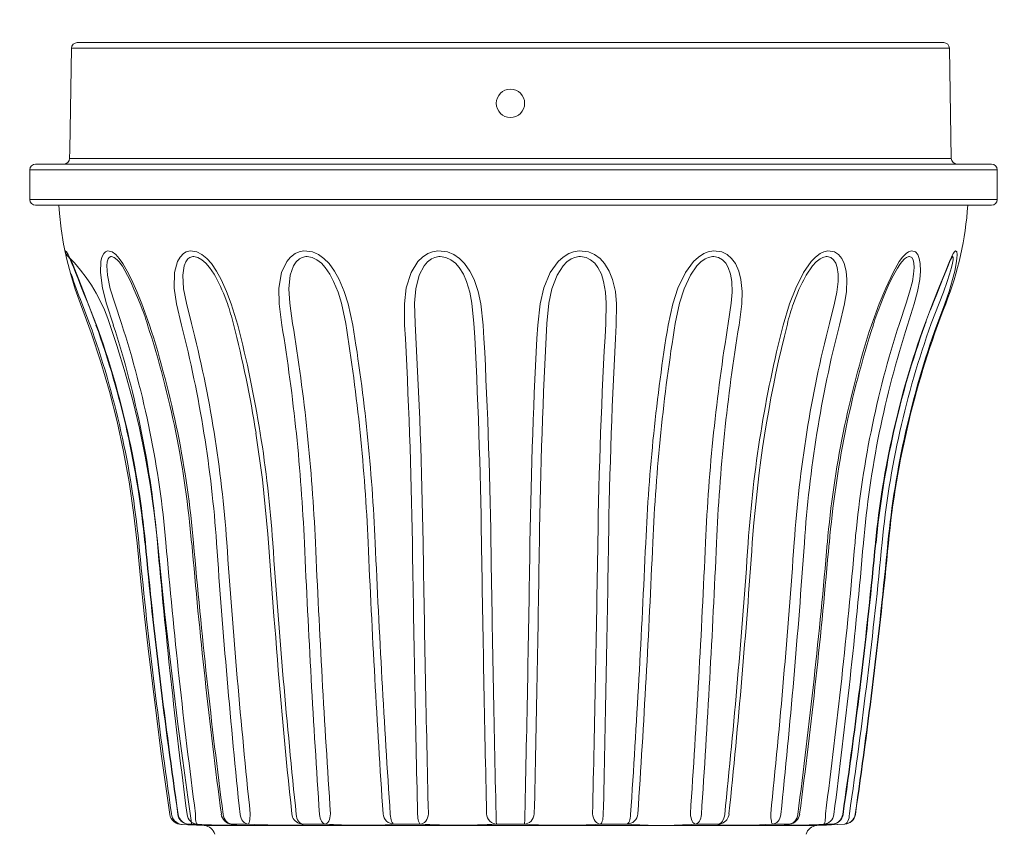
# Model space of a CAD drawing. Extents: x -36 to 74, y -10 to 61.
# Drawn here: x 51 to 61, y 0 to 9 of the extents above; entities that cross this region are included whole.
import ezdxf

# ---------------------------------------------------------------- set-up
doc = ezdxf.new("R2010")
doc.units = 0
doc.header["$LTSCALE"] = 0.25
doc.header["$MEASUREMENT"] = 0
doc.layers.get('0').update_dxf_attribs({"linetype": 'CONTINUOUS', "lineweight": 13})
doc.layers.get('DEFPOINTS').update_dxf_attribs({"linetype": 'CONTINUOUS'})
doc.layers.add('Text', color=7, linetype='CONTINUOUS', lineweight=15)
doc.styles.add('ROMAND', font='romand.shx', dxfattribs={"oblique": 15})
doc.dimstyles.new('ROMAND', dxfattribs={"dimscale": 5.25, "dimtxt": 0.145, "dimasz": 0.188, "dimexe": 0.0625, "dimexo": 0.0625, "dimgap": 0.0625, "dimtad": 0, "dimtih": 1, "dimtoh": 1, "dimdec": 3, "dimzin": 0, "dimdsep": 46, "dimlunit": 4, "dimtxsty": 'ROMAND', "dimcen": 0, "dimadec": 0, "dimazin": 0, "dimtfac": 1, "dimtdec": 3, "dimtofl": 0, "dimtmove": 0, "dimatfit": 3, "dimfxl": 0, "dimtolj": 1, "dimtzin": 0, "dimarcsym": 0})

# ---------------------------------------------------------------- blocks, each defined once
blk = doc.blocks.new('*D12')
at = {"layer": 'DEFPOINTS', "color": 0}
for p in [(52.769, 10.021), (54.287, 10.021)]:
    blk.add_point(p, dxfattribs=at)
at = {"layer": 'Text', "color": 0, "lineweight": -2}
blk.add_line((48.7, 10.021), (51.782, 10.021), dxfattribs=at)
at = {"layer": 'Text', "color": 0}
blk.add_solid([(51.782, 10.185), (51.782, 9.856), (52.769, 10.021)], dxfattribs=at)
at = {"layer": 'Text', "color": 0, "insert": (40.86, 10.021), "char_height": 0.76125, "attachment_point": 5, "style": 'ROMAND'}
blk.add_mtext('\\A1;MOUNTING DISK\\Pw/ #10-24x \\A1;{\\H0.7X;\\S3/4;}" S.S.\\PHEX WASHER HEAD\\PTHREAD-CUTTING SCREWS\\P(3 @ 120%%D)', dxfattribs=at)
blk = doc.blocks.new('*D24')
at = {"layer": 'DEFPOINTS', "color": 0}
for p in [(52.543, -1.485), (52.828, -1.485)]:
    blk.add_point(p, dxfattribs=at)
at = {"layer": 'Text', "color": 0, "lineweight": -2}
blk.add_line((50.569, -1.485), (51.556, -1.485), dxfattribs=at)
at = {"layer": 'Text', "color": 0}
blk.add_solid([(51.556, -1.32), (51.556, -1.649), (52.543, -1.485)], dxfattribs=at)
at = {"layer": 'Text', "color": 0, "insert": (45.205, -1.485), "char_height": 0.76125, "attachment_point": 5, "style": 'ROMAND'}
blk.add_mtext('\\A1;(4) \\A1;{\\H0.7x;\\S5/16;}"-18x {\\H0.7x;\\S3/4;}" \\PS.S. CONE POINT\\PSET SCREW', dxfattribs=at)
blk = doc.blocks.new('*D26')
at = {"layer": 'DEFPOINTS', "color": 0}
for p in [(59.219, -2.509), (59.505, -2.509)]:
    blk.add_point(p, dxfattribs=at)
at = {"layer": 'Text', "color": 0, "lineweight": -2}
blk.add_line((61.479, -2.509), (60.492, -2.509), dxfattribs=at)
at = {"layer": 'Text', "color": 0}
blk.add_solid([(60.492, -2.345), (60.492, -2.674), (59.505, -2.509)], dxfattribs=at)
at = {"layer": 'Text', "color": 0, "insert": (66.462, -2.509), "char_height": 0.76125, "attachment_point": 5, "style": 'ROMAND'}
blk.add_mtext('\\A1;(4) \\A1;{\\H0.7x;\\S5/16;}"-18x {\\H0.7x;\\S3/4;}" \\PS.S. CUP POINT\\PSET SCREW', dxfattribs=at)

msp = doc.modelspace()

# ---------------------------------------------------------------- linework, layer by layer
at = {"linetype": 'Continuous'}
for p, q in [((51.2334, 8.955), (51.214, 7.8474)), ((60.8142, 8.955), (51.2334, 8.955)), ((51.2959, 9.0164), (60.7517, 9.0164)), ((60.8352, 7.753), (60.8142, 8.955)), ((51.214, 7.8474), (51.2124, 7.753)), ((60.8352, 7.753), (60.8335, 7.8474)), ((51.2124, 7.753), (60.8352, 7.753)), ((50.8414, 7.6916), (61.2738, 7.6916)), ((61.3363, 7.6291), (50.7789, 7.6291)), ((50.7789, 7.3041), (50.7789, 7.6291)), ((61.3363, 7.3041), (61.3363, 7.6291)), ((50.7789, 7.3041), (61.3363, 7.3041)), ((61.2738, 7.2416), (50.8414, 7.2416)), ((51.101, 7.1528), (51.0948, 7.2416)), ((61.0238, 7.2416), (61.0152, 7.2416)), ((51.1204, 6.9843), (51.101, 7.1528)), ((51.1476, 6.817), (51.1204, 6.9843)), ((51.1825, 6.6511), (51.1476, 6.817)), ((51.1624, 6.7459), (51.1775, 6.7343)), ((51.1624, 6.7459), (51.177, 6.7075)), ((51.1645, 6.7336), (51.1625, 6.7416)), ((51.167, 6.7257), (51.1645, 6.7336)), ((51.1702, 6.7181), (51.167, 6.7257)), ((51.1739, 6.7107), (51.1702, 6.7181)), ((51.1734, 6.7022), (51.1704, 6.7046)), ((51.1765, 6.6998), (51.1734, 6.7022)), ((51.1781, 6.7036), (51.1739, 6.7107)), ((51.1794, 6.6974), (51.1765, 6.6998)), ((51.177, 6.7075), (51.1973, 6.6817)), ((51.1775, 6.7343), (51.1961, 6.7052)), ((51.1828, 6.6969), (51.1781, 6.7036)), ((51.1824, 6.6949), (51.1794, 6.6974)), ((51.1853, 6.6924), (51.1824, 6.6949)), ((51.188, 6.6905), (51.1828, 6.6969)), ((51.1881, 6.6898), (51.1853, 6.6924)), ((51.1937, 6.6846), (51.188, 6.6905)), ((51.1909, 6.6872), (51.1881, 6.6898)), ((51.1937, 6.6846), (51.1909, 6.6872)), ((51.2644, 6.6116), (51.1937, 6.6846)), ((51.1961, 6.7052), (51.2179, 6.6614)), ((51.2069, 6.6741), (51.1973, 6.6817)), ((51.2024, 6.6775), (51.2044, 6.6745)), ((51.2044, 6.6745), (51.211, 6.663)), ((51.211, 6.663), (51.222, 6.6412)), ((51.5545, 6.6257), (51.5657, 6.6744)), ((51.5657, 6.6744), (51.5845, 6.7142)), ((51.5845, 6.7142), (51.6027, 6.7339)), ((51.6027, 6.7339), (51.6276, 6.7451)), ((51.6276, 6.7451), (51.6775, 6.7343)), ((51.6441, 6.6716), (51.6323, 6.6549)), ((51.6618, 6.681), (51.6441, 6.6716)), ((51.6687, 6.6817), (51.6618, 6.681)), ((51.7001, 6.6719), (51.6687, 6.6817)), ((51.6775, 6.7343), (51.7159, 6.7052)), ((51.7315, 6.6474), (51.7001, 6.6719)), ((51.7159, 6.7052), (51.7549, 6.6614)), ((52.3906, 6.6257), (52.4176, 6.6744)), ((52.4176, 6.6744), (52.4543, 6.7142)), ((52.4543, 6.7142), (52.4863, 6.7339)), ((52.4863, 6.7339), (52.5273, 6.7451)), ((52.5265, 6.6716), (52.5039, 6.6549)), ((52.5563, 6.681), (52.5265, 6.6716)), ((52.5273, 6.7451), (52.603, 6.7343)), ((52.5673, 6.6817), (52.5563, 6.681)), ((52.6138, 6.6719), (52.5673, 6.6817)), ((52.603, 6.7343), (52.6573, 6.7052)), ((52.6565, 6.6474), (52.6138, 6.6719)), ((52.6573, 6.7052), (52.7097, 6.6614)), ((53.5823, 6.6257), (53.6225, 6.6744)), ((53.6225, 6.6744), (53.6735, 6.7142)), ((53.6735, 6.7142), (53.7163, 6.7339)), ((53.7163, 6.7339), (53.7692, 6.7451)), ((53.7512, 6.6716), (53.7201, 6.6549)), ((53.7903, 6.681), (53.7512, 6.6716)), ((53.7692, 6.7451), (53.8633, 6.7343)), ((53.8042, 6.6817), (53.7903, 6.681)), ((53.8612, 6.6719), (53.8042, 6.6817)), ((53.9112, 6.6474), (53.8612, 6.6719)), ((53.8633, 6.7343), (53.9283, 6.7052)), ((53.9283, 6.7052), (53.989, 6.6614)), ((55.0131, 6.6257), (55.0634, 6.6752)), ((55.0634, 6.6752), (55.1229, 6.7142)), ((55.1229, 6.7142), (55.1721, 6.7339)), ((55.1983, 6.6716), (55.1618, 6.6549)), ((55.1721, 6.7339), (55.2318, 6.7451)), ((55.2428, 6.681), (55.1983, 6.6716)), ((55.2318, 6.7451), (55.3351, 6.7343)), ((55.2584, 6.6817), (55.2428, 6.681)), ((55.3204, 6.6719), (55.2584, 6.6817)), ((55.3727, 6.6474), (55.3204, 6.6719)), ((55.3351, 6.7343), (55.4044, 6.7052)), ((55.4044, 6.7052), (55.4684, 6.6604)), ((56.5427, 6.6257), (56.5975, 6.6752)), ((56.5975, 6.6752), (56.6603, 6.7142)), ((56.6603, 6.7142), (56.7112, 6.7339)), ((56.7263, 6.6716), (56.6879, 6.6549)), ((56.7112, 6.7339), (56.7719, 6.7451)), ((56.7718, 6.681), (56.7263, 6.6716)), ((56.7874, 6.6817), (56.7718, 6.681)), ((56.7719, 6.7451), (56.8743, 6.7343)), ((56.8483, 6.6719), (56.7874, 6.6817)), ((56.8979, 6.6474), (56.8483, 6.6719)), ((56.8743, 6.7343), (56.9411, 6.7052)), ((56.9411, 6.7052), (57.0012, 6.6604)), ((58.0216, 6.6257), (58.0744, 6.6744)), ((58.0744, 6.6744), (58.1355, 6.7142)), ((58.1355, 6.7142), (58.1831, 6.7339)), ((58.1855, 6.6716), (58.1489, 6.6549)), ((58.1831, 6.7339), (58.2388, 6.7451)), ((58.2276, 6.681), (58.1855, 6.6716)), ((58.2418, 6.6817), (58.2276, 6.681)), ((58.2388, 6.7451), (58.3303, 6.7343)), ((58.2956, 6.6719), (58.2418, 6.6817)), ((58.3375, 6.6474), (58.2956, 6.6719)), ((58.3303, 6.7343), (58.388, 6.7052)), ((58.388, 6.7052), (58.4375, 6.6614)), ((59.3049, 6.6257), (59.3517, 6.6744)), ((59.3517, 6.6744), (59.404, 6.7142)), ((59.4331, 6.6716), (59.402, 6.6549)), ((59.404, 6.7142), (59.4436, 6.7339)), ((59.4677, 6.681), (59.4331, 6.6716)), ((59.4436, 6.7339), (59.4889, 6.7451)), ((59.479, 6.6817), (59.4677, 6.681)), ((59.5205, 6.6719), (59.479, 6.6817)), ((59.4889, 6.7451), (59.5605, 6.7343)), ((59.5507, 6.6474), (59.5205, 6.6719)), ((59.5605, 6.7343), (59.6035, 6.7052)), ((59.6035, 6.7052), (59.6386, 6.6614)), ((60.267, 6.6257), (60.3032, 6.6744)), ((60.3032, 6.6744), (60.3416, 6.7142)), ((60.3469, 6.6716), (60.3243, 6.6549)), ((60.3416, 6.7142), (60.3694, 6.7339)), ((60.3707, 6.681), (60.3469, 6.6716)), ((60.3694, 6.7339), (60.3997, 6.7451)), ((60.378, 6.6817), (60.3707, 6.681)), ((60.4031, 6.6719), (60.378, 6.6817)), ((60.3997, 6.7451), (60.4444, 6.7343)), ((60.4186, 6.6474), (60.4031, 6.6719)), ((60.4444, 6.7343), (60.4686, 6.7052)), ((60.4686, 6.7052), (60.4857, 6.6614)), ((60.8138, 6.6257), (60.8361, 6.6752)), ((60.8312, 6.6523), (60.8418, 6.6727)), ((60.8361, 6.6752), (60.8565, 6.7142)), ((60.8418, 6.6727), (60.8471, 6.6815)), ((60.8481, 6.681), (60.8424, 6.6759)), ((60.8471, 6.6815), (60.8471, 6.6816)), ((60.8508, 6.6817), (60.8481, 6.681)), ((60.857, 6.6719), (60.8508, 6.6817)), ((60.8563, 6.6474), (60.857, 6.6719)), ((60.8565, 6.7142), (60.8698, 6.7339)), ((60.8698, 6.7339), (60.8823, 6.7451)), ((60.8823, 6.7451), (60.8957, 6.7343)), ((60.8957, 6.7343), (60.8986, 6.7052)), ((60.8986, 6.7052), (60.896, 6.6604)), ((51.225, 6.487), (51.1825, 6.6511)), ((51.2179, 6.6614), (51.2426, 6.6049)), ((51.222, 6.6412), (51.2373, 6.6072)), ((51.2373, 6.6072), (51.2541, 6.5674)), ((51.2426, 6.6049), (51.276, 6.5224)), ((51.2541, 6.5674), (51.2776, 6.509)), ((51.3309, 6.5347), (51.2644, 6.6116)), ((51.5498, 6.5084), (51.5545, 6.6257)), ((51.6221, 6.6221), (51.618, 6.5797)), ((51.618, 6.5797), (51.6253, 6.4786)), ((51.6323, 6.6549), (51.6221, 6.6221)), ((51.7526, 6.6235), (51.7315, 6.6474)), ((51.7526, 6.6236), (51.7647, 6.6094)), ((51.7549, 6.6614), (51.794, 6.6049)), ((51.7647, 6.6094), (51.7888, 6.5754)), ((51.7888, 6.5754), (51.8166, 6.5297)), ((51.794, 6.6049), (51.8414, 6.5224)), ((52.359, 6.5084), (52.3906, 6.6257)), ((52.4627, 6.5797), (52.4477, 6.4786)), ((52.4798, 6.6221), (52.4627, 6.5797)), ((52.5039, 6.6549), (52.4798, 6.6221)), ((52.7012, 6.6078), (52.6565, 6.6474)), ((52.7404, 6.5619), (52.7012, 6.6078)), ((52.7097, 6.6614), (52.7596, 6.6049)), ((52.7906, 6.4879), (52.7404, 6.5619)), ((52.7596, 6.6049), (52.8162, 6.5224)), ((53.527, 6.5084), (53.5823, 6.6257)), ((53.656, 6.5797), (53.6201, 6.4786)), ((53.6845, 6.6221), (53.656, 6.5797)), ((53.7201, 6.6549), (53.6845, 6.6221)), ((53.9611, 6.6078), (53.9112, 6.6474)), ((54.003, 6.5619), (53.9611, 6.6078)), ((53.989, 6.6614), (54.0446, 6.6049)), ((54.0537, 6.4879), (54.003, 6.5619)), ((54.0446, 6.6049), (54.105, 6.5224)), ((54.9394, 6.5084), (55.0131, 6.6257)), ((55.0811, 6.5797), (55.0278, 6.4786)), ((55.1181, 6.6221), (55.0811, 6.5797)), ((55.1618, 6.6549), (55.1181, 6.6221)), ((55.4229, 6.6078), (55.3727, 6.6474)), ((55.4634, 6.5619), (55.4229, 6.6078)), ((55.5098, 6.4879), (55.4634, 6.5619)), ((55.4684, 6.6604), (55.5234, 6.6049)), ((55.5234, 6.6049), (55.5822, 6.5213)), ((56.4579, 6.5084), (56.5427, 6.6257)), ((56.5984, 6.5797), (56.5331, 6.4786)), ((56.6404, 6.6221), (56.5984, 6.5797)), ((56.6879, 6.6549), (56.6404, 6.6221)), ((56.9436, 6.6078), (56.8979, 6.6474)), ((56.9786, 6.5619), (56.9436, 6.6078)), ((57.0161, 6.4879), (56.9786, 6.5619)), ((57.0012, 6.6604), (57.0511, 6.6049)), ((57.0511, 6.6049), (57.102, 6.5213)), ((57.934, 6.5084), (58.0216, 6.6257)), ((58.0595, 6.5797), (57.9884, 6.4786)), ((58.1024, 6.6221), (58.0595, 6.5797)), ((58.1489, 6.6549), (58.1024, 6.6221)), ((58.3742, 6.6078), (58.3375, 6.6474)), ((58.4004, 6.5619), (58.3742, 6.6078)), ((58.4253, 6.4879), (58.4004, 6.5619)), ((58.4375, 6.6614), (58.4783, 6.6049)), ((58.4783, 6.6049), (58.5159, 6.5224)), ((59.223, 6.5084), (59.3049, 6.6257)), ((59.3214, 6.5797), (59.2515, 6.4786)), ((59.3609, 6.6221), (59.3214, 6.5797)), ((59.402, 6.6549), (59.3609, 6.6221)), ((59.5747, 6.6078), (59.5507, 6.6474)), ((59.5895, 6.5619), (59.5747, 6.6078)), ((59.5994, 6.4879), (59.5895, 6.5619)), ((59.6386, 6.6614), (59.6653, 6.6049)), ((59.6653, 6.6049), (59.6864, 6.5224)), ((60.1989, 6.5084), (60.267, 6.6257)), ((60.2171, 6.5048), (60.2459, 6.555)), ((60.2459, 6.555), (60.2721, 6.5949)), ((60.2721, 6.5949), (60.2923, 6.6207)), ((60.2927, 6.6221), (60.2895, 6.618)), ((60.2959, 6.6255), (60.2927, 6.6221)), ((60.3243, 6.6549), (60.2959, 6.6255)), ((60.4277, 6.6078), (60.4186, 6.6474)), ((60.4236, 6.4879), (60.4296, 6.5619)), ((60.4296, 6.5619), (60.4277, 6.6078)), ((60.4857, 6.6614), (60.4957, 6.6049)), ((60.4957, 6.6049), (60.4983, 6.5224)), ((60.7661, 6.5084), (60.8138, 6.6257)), ((60.7739, 6.5188), (60.7966, 6.5747)), ((60.7966, 6.5747), (60.8156, 6.6191)), ((60.8156, 6.6191), (60.8312, 6.6523)), ((60.817, 6.4879), (60.8385, 6.5619)), ((60.8385, 6.5619), (60.8495, 6.6078)), ((60.8495, 6.6078), (60.8563, 6.6474)), ((60.8885, 6.6049), (60.872, 6.5213)), ((60.896, 6.6604), (60.8885, 6.6049)), ((51.2749, 6.3251), (51.225, 6.487)), ((51.276, 6.5224), (51.3118, 6.4307)), ((51.2776, 6.509), (51.3048, 6.4397)), ((51.3929, 6.454), (51.3309, 6.5347)), ((51.4502, 6.3699), (51.3929, 6.454)), ((51.5721, 6.3373), (51.5498, 6.5084)), ((51.6253, 6.4786), (51.6569, 6.3302)), ((51.8166, 6.5297), (51.8455, 6.4763)), ((51.8414, 6.5224), (51.8868, 6.4307)), ((51.8455, 6.4763), (51.8793, 6.4069)), ((52.3546, 6.3373), (52.359, 6.5084)), ((52.4477, 6.4786), (52.4563, 6.3302)), ((52.8049, 6.462), (52.7906, 6.4879)), ((52.8162, 6.5224), (52.8668, 6.4307)), ((53.4963, 6.3373), (53.527, 6.5084)), ((53.6201, 6.4786), (53.605, 6.3302)), ((54.0943, 6.4106), (54.0537, 6.4879)), ((54.105, 6.5224), (54.1558, 6.4307)), ((54.8858, 6.3403), (54.9394, 6.5084)), ((55.0278, 6.4786), (54.9905, 6.3302)), ((55.5442, 6.4106), (55.5098, 6.4879)), ((55.5822, 6.5213), (55.6276, 6.4307)), ((56.3866, 6.3403), (56.4579, 6.5084)), ((56.5331, 6.4786), (56.4771, 6.3302)), ((57.041, 6.4106), (57.0161, 6.4879)), ((57.102, 6.5213), (57.1382, 6.4307)), ((57.851, 6.3373), (57.934, 6.5084)), ((57.9884, 6.4786), (57.9193, 6.3302)), ((58.4382, 6.4106), (58.4253, 6.4879)), ((58.5159, 6.5224), (58.5398, 6.4307)), ((59.1373, 6.3373), (59.223, 6.5084)), ((59.2443, 6.4644), (59.2406, 6.4572)), ((59.2515, 6.4786), (59.2443, 6.4644)), ((59.5991, 6.4106), (59.5994, 6.4879)), ((59.6864, 6.5224), (59.695, 6.4307)), ((60.1187, 6.3373), (60.1989, 6.5084)), ((60.1836, 6.4392), (60.2171, 6.5048)), ((60.41, 6.4106), (60.4236, 6.4879)), ((60.4983, 6.5224), (60.4909, 6.4307)), ((60.7004, 6.3403), (60.7661, 6.5084)), ((60.7145, 6.367), (60.7463, 6.4488)), ((60.7463, 6.4488), (60.7739, 6.5188)), ((60.7915, 6.4106), (60.817, 6.4879)), ((60.872, 6.5213), (60.8495, 6.4307)), ((51.3048, 6.4397), (51.3362, 6.3589)), ((51.3118, 6.4307), (51.3627, 6.3004)), ((51.3362, 6.3589), (51.373, 6.2664)), ((51.5028, 6.2826), (51.4502, 6.3699)), ((51.8793, 6.4069), (51.9153, 6.3266)), ((51.8868, 6.4307), (51.9447, 6.3004)), ((52.8668, 6.4307), (52.9259, 6.3004)), ((54.1421, 6.2922), (54.0943, 6.4106)), ((54.1558, 6.4307), (54.2103, 6.3004)), ((54.8662, 6.1658), (54.8858, 6.3403)), ((55.5804, 6.2922), (55.5442, 6.4106)), ((55.6276, 6.4307), (55.6727, 6.2994)), ((56.3465, 6.1658), (56.3866, 6.3403)), ((57.0621, 6.2922), (57.041, 6.4106)), ((57.1382, 6.4307), (57.1689, 6.2994)), ((58.4421, 6.2922), (58.4382, 6.4106)), ((58.5398, 6.4307), (58.553, 6.3004)), ((59.5855, 6.2922), (59.5991, 6.4106)), ((59.695, 6.4307), (59.6897, 6.3004)), ((60.107, 6.2677), (60.1475, 6.3613)), ((60.1475, 6.3613), (60.1836, 6.4392)), ((60.3802, 6.2922), (60.41, 6.4106)), ((60.4909, 6.4307), (60.4676, 6.3004)), ((60.6305, 6.1658), (60.7004, 6.3403)), ((60.6764, 6.2704), (60.7145, 6.367)), ((60.7484, 6.2922), (60.7915, 6.4106)), ((60.8495, 6.4307), (60.8101, 6.2994)), ((51.3323, 6.1658), (51.2749, 6.3251)), ((51.3627, 6.3004), (51.417, 6.1658)), ((51.373, 6.2664), (51.415, 6.164)), ((51.5503, 6.1924), (51.5028, 6.2826)), ((51.6164, 6.1658), (51.5721, 6.3373)), ((51.6569, 6.3302), (51.705, 6.1733)), ((51.9153, 6.3266), (51.9552, 6.233)), ((51.9447, 6.3004), (52.0002, 6.1658)), ((51.9552, 6.233), (51.9834, 6.1647)), ((52.3795, 6.1658), (52.3546, 6.3373)), ((52.4563, 6.3302), (52.4867, 6.1733)), ((52.9259, 6.3004), (52.9772, 6.1658)), ((53.4993, 6.1658), (53.4963, 6.3373)), ((53.605, 6.3302), (53.6145, 6.1733)), ((54.1784, 6.1733), (54.1421, 6.2922)), ((54.2103, 6.3004), (54.2525, 6.1658)), ((54.9905, 6.3302), (54.9783, 6.1733)), ((55.6033, 6.1733), (55.5804, 6.2922)), ((55.6727, 6.2994), (55.7011, 6.1658)), ((56.4771, 6.3302), (56.4443, 6.1733)), ((57.0693, 6.1733), (57.0621, 6.2922)), ((57.1689, 6.2994), (57.1813, 6.1658)), ((57.7951, 6.1658), (57.851, 6.3373)), ((57.9193, 6.3302), (57.8692, 6.1733)), ((58.433, 6.1733), (58.4421, 6.2922)), ((58.553, 6.3004), (58.5482, 6.1658)), ((59.0703, 6.1658), (59.1373, 6.3373)), ((59.5609, 6.1733), (59.5855, 6.2922)), ((59.6897, 6.3004), (59.6681, 6.1658)), ((60.0474, 6.1658), (60.1187, 6.3373)), ((60.0641, 6.1647), (60.107, 6.2677)), ((60.3425, 6.1733), (60.3802, 6.2922)), ((60.4676, 6.3004), (60.4311, 6.1658)), ((60.6328, 6.1638), (60.6764, 6.2704)), ((60.7014, 6.1733), (60.7484, 6.2922)), ((60.8101, 6.2994), (60.7628, 6.1658)), ((51.3323, 6.1658), (51.448, 5.8501)), ((51.3462, 6.1733), (51.4316, 5.9507)), ((51.417, 6.1658), (51.5063, 5.9343)), ((51.5926, 6.0997), (51.5503, 6.1924)), ((51.69, 5.9343), (51.6164, 6.1658)), ((51.705, 6.1733), (51.7795, 5.9507)), ((52.0002, 6.1658), (52.0844, 5.9343)), ((52.4339, 5.9343), (52.3795, 6.1658)), ((52.4867, 6.1733), (52.5428, 5.9507)), ((52.9772, 6.1658), (53.0481, 5.9343)), ((53.5291, 5.9343), (53.4993, 6.1658)), ((53.6145, 6.1733), (53.6468, 5.9507)), ((54.2259, 5.9507), (54.1784, 6.1733)), ((54.2525, 6.1658), (54.3031, 5.9343)), ((54.8685, 5.9343), (54.8662, 6.1658)), ((54.9783, 6.1733), (54.9836, 5.9507)), ((55.6255, 5.9507), (55.6033, 6.1733)), ((55.7011, 6.1658), (55.7265, 5.9343)), ((56.321, 5.9343), (56.3465, 6.1658)), ((56.4443, 6.1733), (56.4221, 5.9507)), ((57.064, 5.9507), (57.0693, 6.1733)), ((57.1813, 6.1658), (57.1791, 5.9343)), ((57.7444, 5.9343), (57.7951, 6.1658)), ((57.8692, 6.1733), (57.8217, 5.9507)), ((58.4007, 5.9507), (58.433, 6.1733)), ((58.5482, 6.1658), (58.5185, 5.9343)), ((58.9994, 5.9343), (59.0703, 6.1658)), ((59.5048, 5.9507), (59.5609, 6.1733)), ((59.6681, 6.1658), (59.6137, 5.9343)), ((59.9631, 5.9343), (60.0474, 6.1658)), ((60.2681, 5.9507), (60.3425, 6.1733)), ((60.4311, 6.1658), (60.3575, 5.9343)), ((60.5412, 5.9343), (60.6305, 6.1658)), ((60.616, 5.9507), (60.7014, 6.1733)), ((60.7628, 6.1658), (60.6771, 5.9343)), ((51.6296, 6.0046), (51.5926, 6.0997)), ((51.5026, 5.9346), (51.5035, 5.9342)), ((51.5035, 5.9342), (51.5063, 5.9343)), ((51.6296, 6.0046), (51.7298, 5.7095)), ((51.448, 5.8501), (51.553, 5.5306)), ((51.7298, 5.7095), (51.8208, 5.4115)), ((51.553, 5.5306), (51.647, 5.2077)), ((51.8208, 5.4115), (51.9026, 5.1107)), ((51.647, 5.2077), (51.73, 4.8816)), ((51.9026, 5.1107), (51.9751, 4.8075)), ((51.73, 4.8816), (51.8018, 4.5529)), ((51.9751, 4.8075), (52.0383, 4.5022)), ((53.3194, 4.2471), (53.2456, 4.7539)), ((51.8018, 4.5529), (51.8624, 4.2219)), ((52.0383, 4.5022), (52.0919, 4.195)), ((51.8624, 4.2219), (51.9117, 3.8889)), ((52.0919, 4.195), (52.1361, 3.8862)), ((53.3754, 3.6531), (53.3194, 4.2471)), ((51.9117, 3.8889), (51.9496, 3.5544)), ((52.1361, 3.8862), (52.1708, 3.5762)), ((58.6816, 3.7741), (58.6634, 3.559)), ((51.9877, 3.1706), (51.9496, 3.5544)), ((52.2106, 3.176), (52.1708, 3.5762)), ((53.3837, 3.558), (53.3754, 3.6531)), ((53.3837, 3.558), (53.4423, 2.7568)), ((52.0281, 2.787), (51.9877, 3.1706)), ((52.2529, 2.7761), (52.2106, 3.176)), ((52.0709, 2.4037), (52.0281, 2.787)), ((52.2978, 2.3765), (52.2529, 2.7761)), ((53.4423, 2.7568), (53.4618, 2.5229)), ((52.1161, 2.0207), (52.0709, 2.4037)), ((52.3453, 1.9772), (52.2978, 2.3765)), ((52.1635, 1.6379), (52.1161, 2.0207)), ((52.3953, 1.5782), (52.3453, 1.9772)), ((52.2134, 1.2555), (52.1635, 1.6379)), ((52.4478, 1.1796), (52.3953, 1.5782)), ((52.2655, 0.8734), (52.2134, 1.2555)), ((52.5029, 0.7813), (52.4478, 1.1796)), ((52.306, 0.593), (52.2655, 0.8734)), ((52.547, 0.4773), (52.5029, 0.7813)), ((52.3932, 0.5932), (52.3932, 0.5931)), ((52.3932, 0.5931), (52.3945, 0.5929)), ((52.3945, 0.5929), (52.3978, 0.593)), ((52.4025, 0.5722), (52.3978, 0.593)), ((52.4106, 0.5524), (52.4025, 0.5722)), ((52.4218, 0.5344), (52.4106, 0.5524)), ((52.4994, 0.5722), (52.4948, 0.593)), ((52.5073, 0.5524), (52.4994, 0.5722)), ((52.5182, 0.5344), (52.5073, 0.5524)), ((52.5858, 0.5775), (52.586, 0.5998)), ((52.5865, 0.5563), (52.5858, 0.5775)), ((52.5879, 0.537), (52.5865, 0.5563)), ((52.8924, 0.5722), (52.8883, 0.593)), ((52.8994, 0.5524), (52.8924, 0.5722)), ((52.9091, 0.5344), (52.8994, 0.5524)), ((53.0767, 0.5722), (53.0729, 0.593)), ((53.0833, 0.5524), (53.0767, 0.5722)), ((53.0924, 0.5344), (53.0833, 0.5524)), ((53.1784, 0.537), (53.1806, 0.5563)), ((53.1806, 0.5563), (53.1825, 0.5775)), ((53.1825, 0.5775), (53.184, 0.5998)), ((53.6389, 0.5998), (53.6383, 0.5982)), ((53.6383, 0.5982), (53.6383, 0.5981)), ((53.6888, 0.5722), (53.6858, 0.593)), ((53.694, 0.5524), (53.6888, 0.5722)), ((53.7013, 0.5344), (53.694, 0.5524)), ((53.9425, 0.5722), (53.9398, 0.593)), ((53.9471, 0.5524), (53.9425, 0.5722)), ((53.9536, 0.5344), (53.9471, 0.5524)), ((54.0474, 0.537), (54.0531, 0.5563)), ((54.0531, 0.5563), (54.0573, 0.5775)), ((54.0573, 0.5775), (54.0599, 0.5998)), ((54.6374, 0.5775), (54.6332, 0.5998)), ((54.6455, 0.5563), (54.6374, 0.5775)), ((54.6572, 0.537), (54.6455, 0.5563)), ((54.7138, 0.5722), (54.7121, 0.593)), ((54.7167, 0.5524), (54.7138, 0.5722)), ((54.7208, 0.5344), (54.7167, 0.5524)), ((55.012, 0.5722), (55.0107, 0.593)), ((55.0142, 0.5524), (55.012, 0.5722)), ((55.0174, 0.5344), (55.0142, 0.5524)), ((55.1098, 0.537), (55.1185, 0.5563)), ((55.1185, 0.5563), (55.1246, 0.5775)), ((55.1246, 0.5775), (55.1281, 0.5998)), ((55.7676, 0.5775), (55.7636, 0.5998)), ((55.7751, 0.5563), (55.7676, 0.5775)), ((55.7858, 0.537), (55.7751, 0.5563)), ((55.867, 0.5722), (55.8668, 0.593)), ((55.8674, 0.5524), (55.867, 0.5722)), ((55.8679, 0.5344), (55.8674, 0.5524)), ((56.1797, 0.5344), (56.1802, 0.5524)), ((56.1802, 0.5524), (56.1805, 0.5722)), ((56.1805, 0.5722), (56.1807, 0.593)), ((56.2618, 0.537), (56.2724, 0.5563)), ((56.2724, 0.5563), (56.2799, 0.5775)), ((56.2799, 0.5775), (56.284, 0.5998)), ((56.9229, 0.5775), (56.9194, 0.5998)), ((56.9291, 0.5563), (56.9229, 0.5775)), ((56.9377, 0.537), (56.9291, 0.5563)), ((57.0302, 0.5344), (57.0333, 0.5524)), ((57.0333, 0.5524), (57.0356, 0.5722)), ((57.0356, 0.5722), (57.0369, 0.593)), ((57.3268, 0.5344), (57.3308, 0.5524)), ((57.3308, 0.5524), (57.3338, 0.5722)), ((57.3338, 0.5722), (57.3355, 0.593)), ((57.3904, 0.537), (57.4021, 0.5563)), ((57.4021, 0.5563), (57.4102, 0.5775)), ((57.4102, 0.5775), (57.4144, 0.5998)), ((57.9902, 0.5775), (57.9876, 0.5998)), ((57.9945, 0.5563), (57.9902, 0.5775)), ((58.0002, 0.537), (57.9945, 0.5563)), ((58.094, 0.5344), (58.1004, 0.5524)), ((58.1004, 0.5524), (58.1051, 0.5722)), ((58.1051, 0.5722), (58.1078, 0.593)), ((58.3463, 0.5344), (58.3535, 0.5524)), ((58.3535, 0.5524), (58.3587, 0.5722)), ((58.3587, 0.5722), (58.3618, 0.593)), ((58.865, 0.5775), (58.8636, 0.5998)), ((58.8669, 0.5563), (58.865, 0.5775)), ((58.8692, 0.537), (58.8669, 0.5563)), ((58.9552, 0.5344), (58.9643, 0.5524)), ((58.9643, 0.5524), (58.9709, 0.5722)), ((58.9709, 0.5722), (58.9747, 0.593)), ((59.1385, 0.5344), (59.1482, 0.5524)), ((59.1482, 0.5524), (59.1552, 0.5722)), ((59.1552, 0.5722), (59.1592, 0.593)), ((59.4597, 0.537), (59.4611, 0.5563)), ((59.4611, 0.5563), (59.4617, 0.5775)), ((59.4617, 0.5775), (59.4616, 0.5998)), ((59.5294, 0.5344), (59.5403, 0.5524)), ((59.5403, 0.5524), (59.5482, 0.5722)), ((59.5482, 0.5722), (59.5528, 0.593)), ((59.6258, 0.5344), (59.637, 0.5524)), ((59.637, 0.5524), (59.6451, 0.5722)), ((59.6451, 0.5722), (59.6498, 0.593)), ((59.7138, 0.537), (59.7188, 0.5563)), ((59.7188, 0.5563), (59.7219, 0.5775)), ((59.7219, 0.5775), (59.723, 0.5998)), ((59.7605, 0.5344), (59.7721, 0.5524)), ((59.7721, 0.5524), (59.7805, 0.5722)), ((59.7805, 0.5722), (59.7854, 0.593)), ((52.4358, 0.5187), (52.4218, 0.5344)), ((52.4347, 0.4834), (52.6815, 0.4703)), ((52.5036, 0.48), (52.4355, 0.4834)), ((52.4522, 0.5057), (52.4358, 0.5187)), ((52.4705, 0.4957), (52.4522, 0.5057)), ((52.4902, 0.4892), (52.4705, 0.4957)), ((52.5106, 0.4863), (52.4902, 0.4892)), ((52.5594, 0.4774), (52.5036, 0.48)), ((52.6046, 0.4863), (52.5106, 0.4863)), ((52.5106, 0.4863), (52.5657, 0.4825)), ((52.5318, 0.5187), (52.5182, 0.5344)), ((52.5478, 0.5057), (52.5318, 0.5187)), ((52.5656, 0.4957), (52.5478, 0.5057)), ((52.6042, 0.4755), (52.5594, 0.4774)), ((52.5847, 0.4892), (52.5656, 0.4957)), ((52.5657, 0.4825), (52.6095, 0.4792)), ((52.6046, 0.4863), (52.5847, 0.4892)), ((52.5901, 0.52), (52.5879, 0.537)), ((52.593, 0.5061), (52.5901, 0.52)), ((52.5964, 0.4956), (52.593, 0.5061)), ((52.6003, 0.4889), (52.5964, 0.4956)), ((52.6046, 0.4863), (52.6003, 0.4889)), ((52.6345, 0.4745), (52.6042, 0.4755)), ((52.6095, 0.4792), (52.6383, 0.4768)), ((52.6513, 0.4743), (52.6345, 0.4745)), ((52.6383, 0.4768), (52.6526, 0.4751)), ((52.6526, 0.4751), (52.6513, 0.4743)), ((52.6815, 0.4703), (59.3661, 0.4703)), ((52.9212, 0.5187), (52.9091, 0.5344)), ((52.9354, 0.5057), (52.9212, 0.5187)), ((52.9512, 0.4957), (52.9354, 0.5057)), ((52.9682, 0.4892), (52.9512, 0.4957)), ((52.9859, 0.4863), (52.9682, 0.4892)), ((52.9775, 0.4868), (52.9817, 0.4864)), ((52.9859, 0.4863), (52.9781, 0.4868)), ((52.9817, 0.4864), (53.0012, 0.484)), ((53.1647, 0.4863), (52.9859, 0.4863)), ((52.9859, 0.4863), (53.0165, 0.4825)), ((53.0012, 0.484), (53.008, 0.483)), ((53.008, 0.483), (53.0077, 0.4831)), ((53.0165, 0.4825), (53.0331, 0.4792)), ((53.0342, 0.4768), (53.0201, 0.4751)), ((53.0331, 0.4792), (53.0342, 0.4768)), ((53.1038, 0.5187), (53.0924, 0.5344)), ((53.1171, 0.5057), (53.1038, 0.5187)), ((53.132, 0.4957), (53.1171, 0.5057)), ((53.148, 0.4892), (53.132, 0.4957)), ((53.1647, 0.4863), (53.148, 0.4892)), ((53.1647, 0.4863), (53.1674, 0.4889)), ((53.1674, 0.4889), (53.1703, 0.4956)), ((53.1703, 0.4956), (53.1731, 0.5061)), ((53.1731, 0.5061), (53.1759, 0.52)), ((53.1759, 0.52), (53.1784, 0.537)), ((53.7103, 0.5187), (53.7013, 0.5344)), ((53.7209, 0.5057), (53.7103, 0.5187)), ((53.7362, 0.4889), (53.7184, 0.4942)), ((53.7327, 0.4957), (53.7209, 0.5057)), ((53.7495, 0.4792), (53.7257, 0.4771)), ((53.7454, 0.4892), (53.7327, 0.4957)), ((53.7585, 0.4863), (53.7362, 0.4889)), ((53.7585, 0.4863), (53.7454, 0.4892)), ((53.7616, 0.4825), (53.7495, 0.4792)), ((53.7585, 0.4863), (53.7616, 0.4825)), ((54.0046, 0.4863), (53.7585, 0.4863)), ((53.9616, 0.5187), (53.9536, 0.5344)), ((53.971, 0.5057), (53.9616, 0.5187)), ((53.9816, 0.4957), (53.971, 0.5057)), ((53.9929, 0.4892), (53.9816, 0.4957)), ((54.0046, 0.4863), (53.9929, 0.4892)), ((54.0046, 0.4863), (54.0141, 0.4889)), ((54.0141, 0.4889), (54.0235, 0.4956)), ((54.0235, 0.4956), (54.0323, 0.5061)), ((54.0323, 0.5061), (54.0404, 0.52)), ((54.0404, 0.52), (54.0474, 0.537)), ((54.6721, 0.52), (54.6572, 0.537)), ((54.6897, 0.5061), (54.6721, 0.52)), ((54.7095, 0.4956), (54.6897, 0.5061)), ((54.7278, 0.4825), (54.7016, 0.4803)), ((54.7308, 0.4889), (54.7095, 0.4956)), ((54.7259, 0.5187), (54.7208, 0.5344)), ((54.7318, 0.5057), (54.7259, 0.5187)), ((54.7529, 0.4863), (54.7278, 0.4825)), ((54.7529, 0.4863), (54.7308, 0.4889)), ((54.7384, 0.4957), (54.7318, 0.5057)), ((54.7455, 0.4892), (54.7384, 0.4957)), ((54.7529, 0.4863), (54.7455, 0.4892)), ((55.0422, 0.4863), (54.7529, 0.4863)), ((55.0213, 0.5187), (55.0174, 0.5344)), ((55.0259, 0.5057), (55.0213, 0.5187)), ((55.031, 0.4957), (55.0259, 0.5057)), ((55.0365, 0.4892), (55.031, 0.4957)), ((55.0422, 0.4863), (55.0365, 0.4892)), ((55.0422, 0.4863), (55.0576, 0.4889)), ((55.0576, 0.4889), (55.0725, 0.4956)), ((55.0725, 0.4956), (55.0865, 0.5061)), ((55.0865, 0.5061), (55.0991, 0.52)), ((55.0991, 0.52), (55.1098, 0.537)), ((55.7993, 0.52), (55.7858, 0.537)), ((55.8152, 0.5061), (55.7993, 0.52)), ((55.833, 0.4956), (55.8152, 0.5061)), ((55.852, 0.4889), (55.833, 0.4956)), ((55.8717, 0.4863), (55.852, 0.4889)), ((55.8685, 0.5187), (55.8679, 0.5344)), ((55.8692, 0.5057), (55.8685, 0.5187)), ((55.87, 0.4957), (55.8692, 0.5057)), ((55.8708, 0.4892), (55.87, 0.4957)), ((55.8717, 0.4863), (55.8708, 0.4892)), ((56.1759, 0.4863), (55.8717, 0.4863)), ((56.1759, 0.4863), (56.1767, 0.4892)), ((56.1759, 0.4863), (56.1956, 0.4889)), ((56.1767, 0.4892), (56.1776, 0.4957)), ((56.1776, 0.4957), (56.1784, 0.5057)), ((56.1784, 0.5057), (56.1791, 0.5187)), ((56.1791, 0.5187), (56.1797, 0.5344)), ((56.1956, 0.4889), (56.2146, 0.4956)), ((56.2146, 0.4956), (56.2324, 0.5061)), ((56.2324, 0.5061), (56.2483, 0.52)), ((56.2483, 0.52), (56.2618, 0.537)), ((56.9485, 0.52), (56.9377, 0.537)), ((56.9611, 0.5061), (56.9485, 0.52)), ((56.9751, 0.4956), (56.9611, 0.5061)), ((56.99, 0.4889), (56.9751, 0.4956)), ((57.0054, 0.4863), (56.99, 0.4889)), ((57.0054, 0.4863), (57.0111, 0.4892)), ((57.2946, 0.4863), (57.0054, 0.4863)), ((57.0111, 0.4892), (57.0166, 0.4957)), ((57.0166, 0.4957), (57.0217, 0.5057)), ((57.0217, 0.5057), (57.0263, 0.5187)), ((57.0263, 0.5187), (57.0302, 0.5344)), ((57.2946, 0.4863), (57.302, 0.4892)), ((57.2946, 0.4863), (57.3167, 0.4889)), ((57.302, 0.4892), (57.3092, 0.4957)), ((57.3092, 0.4957), (57.3158, 0.5057)), ((57.3158, 0.5057), (57.3217, 0.5187)), ((57.3167, 0.4889), (57.338, 0.4956)), ((57.3217, 0.5187), (57.3268, 0.5344)), ((57.338, 0.4956), (57.3578, 0.5061)), ((57.3578, 0.5061), (57.3755, 0.52)), ((57.3755, 0.52), (57.3904, 0.537)), ((58.0072, 0.52), (58.0002, 0.537)), ((58.0152, 0.5061), (58.0072, 0.52)), ((58.0241, 0.4956), (58.0152, 0.5061)), ((58.0334, 0.4889), (58.0241, 0.4956)), ((58.043, 0.4863), (58.0334, 0.4889)), ((58.043, 0.4863), (58.0547, 0.4892)), ((58.289, 0.4863), (58.043, 0.4863)), ((58.0547, 0.4892), (58.066, 0.4957)), ((58.066, 0.4957), (58.0765, 0.5057)), ((58.0765, 0.5057), (58.0859, 0.5187)), ((58.0859, 0.5187), (58.094, 0.5344)), ((58.2853, 0.4834), (58.289, 0.4863)), ((58.2932, 0.4801), (58.2853, 0.4834)), ((58.289, 0.4863), (58.3022, 0.4892)), ((58.289, 0.4863), (58.3114, 0.4889)), ((58.3155, 0.4774), (58.2932, 0.4801)), ((58.3022, 0.4892), (58.3149, 0.4957)), ((58.3114, 0.4889), (58.3292, 0.4942)), ((58.3149, 0.4957), (58.3267, 0.5057)), ((58.3267, 0.5057), (58.3373, 0.5187)), ((58.3373, 0.5187), (58.3463, 0.5344)), ((58.8717, 0.52), (58.8692, 0.537)), ((58.8744, 0.5061), (58.8717, 0.52)), ((58.8773, 0.4956), (58.8744, 0.5061)), ((58.8801, 0.4889), (58.8773, 0.4956)), ((58.8829, 0.4863), (58.8801, 0.4889)), ((58.8829, 0.4863), (58.8995, 0.4892)), ((59.0617, 0.4863), (58.8829, 0.4863)), ((58.8995, 0.4892), (58.9155, 0.4957)), ((58.9155, 0.4957), (58.9304, 0.5057)), ((58.9304, 0.5057), (58.9438, 0.5187)), ((58.9438, 0.5187), (58.9552, 0.5344)), ((59.0121, 0.4774), (59.0173, 0.48)), ((59.0218, 0.4755), (59.0121, 0.4774)), ((59.0173, 0.48), (59.0375, 0.4834)), ((59.0375, 0.4834), (59.0617, 0.4863)), ((59.0396, 0.483), (59.0448, 0.4838)), ((59.0399, 0.4831), (59.0396, 0.483)), ((59.0448, 0.4838), (59.0601, 0.4858)), ((59.0601, 0.4858), (59.0705, 0.4868)), ((59.0617, 0.4863), (59.0794, 0.4892)), ((59.0617, 0.4863), (59.0695, 0.4868)), ((59.0794, 0.4892), (59.0964, 0.4957)), ((59.0964, 0.4957), (59.1122, 0.5057)), ((59.1122, 0.5057), (59.1264, 0.5187)), ((59.1264, 0.5187), (59.1385, 0.5344)), ((59.3661, 0.4703), (59.6715, 0.4863)), ((59.3661, 0.4703), (59.6715, 0.4863)), ((59.3942, 0.4745), (59.3977, 0.4755)), ((59.406, 0.4743), (59.3942, 0.4745)), ((59.3977, 0.4755), (59.4162, 0.4774)), ((59.4321, 0.4751), (59.406, 0.4743)), ((59.4084, 0.4765), (59.4134, 0.477)), ((59.4086, 0.4765), (59.4084, 0.4765)), ((59.4134, 0.477), (59.4284, 0.4784)), ((59.4162, 0.4774), (59.4482, 0.48)), ((59.4284, 0.4784), (59.4563, 0.4806)), ((59.4739, 0.4768), (59.4321, 0.4751)), ((59.443, 0.4863), (59.4629, 0.4892)), ((59.443, 0.4863), (59.4472, 0.4889)), ((59.5369, 0.4863), (59.443, 0.4863)), ((59.4472, 0.4889), (59.4511, 0.4956)), ((59.4482, 0.48), (59.4946, 0.4834)), ((59.4511, 0.4956), (59.4546, 0.5061)), ((59.4546, 0.5061), (59.4575, 0.52)), ((59.4563, 0.4806), (59.4966, 0.4835)), ((59.4575, 0.52), (59.4597, 0.537)), ((59.4629, 0.4892), (59.482, 0.4957)), ((59.5274, 0.4792), (59.4739, 0.4768)), ((59.482, 0.4957), (59.4998, 0.5057)), ((59.4946, 0.4834), (59.5369, 0.4863)), ((59.4966, 0.4835), (59.5395, 0.4864)), ((59.4998, 0.5057), (59.5158, 0.5187)), ((59.5158, 0.5187), (59.5294, 0.5344)), ((59.5941, 0.4825), (59.5274, 0.4792)), ((59.5369, 0.4863), (59.5574, 0.4892)), ((59.5574, 0.4892), (59.5771, 0.4957)), ((59.5771, 0.4957), (59.5954, 0.5057)), ((59.6683, 0.4863), (59.5941, 0.4825)), ((59.5954, 0.5057), (59.6117, 0.5187)), ((59.6117, 0.5187), (59.6258, 0.5344)), ((59.6683, 0.4863), (59.6895, 0.4892)), ((59.6683, 0.4863), (59.6792, 0.4889)), ((59.6715, 0.4863), (59.6683, 0.4863)), ((59.6792, 0.4889), (59.6895, 0.4956)), ((59.6895, 0.4956), (59.6989, 0.5061)), ((59.6895, 0.4892), (59.7099, 0.4957)), ((59.6989, 0.5061), (59.7071, 0.52)), ((59.7071, 0.52), (59.7138, 0.537)), ((59.7099, 0.4957), (59.7289, 0.5057)), ((59.7289, 0.5057), (59.7459, 0.5187)), ((59.7459, 0.5187), (59.7605, 0.5344))]:
    msp.add_line(p, q, dxfattribs=at)
msp.add_circle((56.0238, 8.354), 0.1549, dxfattribs=at)
for centre, radius, start, end in [((51.2959, 8.9539), 0.0625, 90, 179), ((60.7517, 8.9539), 0.0625, 1, 90), ((51.1499, 7.7541), 0.0625, 270, 359), ((60.8977, 7.7541), 0.0625, 181, 270), ((50.8414, 7.6291), 0.0625, 90, 180), ((61.2738, 7.6291), 0.0625, 0, 90), ((50.8414, 7.3041), 0.0625, 180, 270), ((57.3832, 7.4916), 3.6406, 338.6431, 356.0624), ((61.2738, 7.3041), 0.0625, 270, 0), ((55.1034, 7.7321), 4.0677, 197.75557, 202.53207), ((50.9149, 5.4469), 2.1456, 19.68382, 28.23924), ((60.7691, 5.6099), 1.7483, 150.73325, 161.32755), ((47.621, 4.5845), 4.109, 19.18003, 22.60117), ((49.419, 5.1234), 2.7676, 17.1234, 22.09877), ((49.6881, 5.092), 3.4208, 14.44379, 18.36278), ((60.7867, 5.538), 1.7882, 159.32294, 166.81518), ((62.2488, 5.2438), 2.37, 157.1415, 162.95594), ((69.8743, 2.6072), 9.7716, 158.6431, 174.43728), ((69.8743, 2.6072), 9.7716, 158.6431, 174.43728), ((64.0126, 4.7274), 3.6716, 156.97523, 160.80416), ((42.112, 2.6071), 9.9012, 5.52897, 19.7365), ((42.3638, 2.6376), 9.7133, 5.42779, 19.83827), ((42.2409, 2.6067), 9.8449, 5.53614, 19.75526), ((41.451, 2.6227), 10.7612, 4.97829, 17.92309), ((41.4854, 2.6228), 10.8186, 4.97571, 17.91549), ((41.9409, 2.6562), 10.6409, 4.85923, 17.9622), ((41.8499, 2.6261), 10.7559, 4.96241, 17.91303), ((39.59, 2.6489), 13.2574, 3.92574, 14.34861), ((39.6437, 2.6484), 13.315, 3.93039, 14.35991), ((40.7694, 2.7948), 12.6306, 8.91506, 14.44379), ((40.2266, 2.6573), 13.2337, 3.89616, 14.33718), ((33.6233, 2.6749), 20.1709, 2.50509, 9.29931), ((33.6985, 2.6736), 20.2157, 2.51631, 9.32938), ((34.1499, 2.6923), 20.3387, 2.44826, 9.21899), ((34.4411, 2.6887), 20.1255, 2.47136, 9.2806), ((-2.5253, 2.6893), 57.4854, 0.864397, 3.236063), ((-1.9792, 2.6838), 57.0564, 0.881, 3.2824), ((-3.204, 2.7188), 58.9181, 0.819192, 3.144558), ((-1.9139, 2.71), 57.7306, 0.840119, 3.201668), ((114.3827, 2.6952), 58.152, 176.80689, 179.151323), ((115.7126, 2.7028), 59.3794, 176.864474, 179.171775), ((113.6622, 2.6971), 56.6916, 176.70987, 179.12673), ((114.1809, 2.7033), 57.0934, 176.75579, 179.14375), ((77.7214, 2.6769), 20.2408, 170.73881, 177.50923), ((78.0179, 2.68), 20.4593, 170.80099, 177.53175), ((78.2396, 2.6849), 20.1059, 170.652, 177.50231), ((78.3127, 2.6864), 20.0589, 170.6817, 177.5139), ((71.8664, 2.65), 13.2795, 165.68087, 176.08578), ((71.7181, 2.6973), 13.0809, 165.62333, 175.27796), ((72.36, 2.6555), 13.2708, 165.62266, 176.08704), ((72.4134, 2.656), 13.2128, 165.63374, 176.09192), ((70.2114, 2.6233), 10.7698, 162.09536, 175.0292), ((70.1069, 2.6561), 10.6411, 162.03751, 175.14018), ((70.5488, 2.6255), 10.8051, 162.0764, 175.0324), ((70.5833, 2.6253), 10.7478, 162.06881, 175.02981), ((69.8066, 2.6068), 9.8448, 160.24467, 174.46393), ((69.6839, 2.6375), 9.7134, 160.16132, 174.57162), ((69.9354, 2.6072), 9.9011, 160.2634, 174.47113), ((69.9401, 2.6065), 9.8427, 160.23859, 174.46115), ((114.2945, 9.5805), 62.6173, 185.518334, 188.245946), ((110.7701, 9.1622), 59.001, 185.453875, 188.350753), ((114.3248, 9.5766), 62.5752, 185.52269, 188.254179), ((120.9726, 9.559), 69.0623, 184.987848, 187.459427), ((121.0085, 9.5553), 69.006, 184.985039, 187.456801), ((117.613, 9.1538), 65.3075, 184.917363, 187.530383), ((121.4103, 9.5565), 69.1058, 184.982653, 187.452648), ((139.0254, 9.527), 86.4156, 183.963144, 185.934049), ((138.8792, 9.5152), 86.1577, 183.964134, 185.939495), ((139.765, 9.5237), 86.5412, 183.955224, 185.923239), ((187.2067, 9.4935), 133.5638, 182.548576, 183.820924), ((186.4264, 9.4697), 132.6633, 182.553613, 183.833667), ((189.6666, 9.5247), 135.328, 182.526599, 183.781399), ((188.4649, 9.4927), 134.0485, 182.539031, 183.806764), ((438.7006, 9.4611), 383.7924, 180.881836, 181.324017), ((430.6585, 9.3996), 375.6335, 180.890913, 181.342368), ((454.8169, 9.5511), 399.1537, 180.860157, 181.285003), ((445.5906, 9.4876), 389.8252, 180.872085, 181.30742), ((-334.236, 9.5008), 390.5184, 358.692966, 359.127529), ((-342.5152, 9.5463), 398.8996, 358.714861, 359.139979), ((-319.9275, 9.4253), 376.9502, 358.65842, 359.108298), ((-325.6224, 9.4412), 382.7616, 358.675388, 359.118759), ((-76.6515, 9.5057), 134.2831, 356.194343, 357.459861), ((-77.4408, 9.5148), 135.1495, 356.217772, 357.47423), ((-74.6704, 9.4859), 132.9553, 356.167739, 357.444982), ((-74.8888, 9.4785), 133.2931, 356.177784, 357.452716), ((-27.8261, 9.5331), 86.6503, 354.078, 356.043538), ((-28.0997, 9.5379), 86.9689, 354.101086, 356.057928), ((-26.954, 9.5258), 86.2806, 354.061911, 356.03446), ((-26.8574, 9.5166), 86.2947, 354.064571, 356.038237), ((-9.4137, 9.5621), 69.157, 352.548266, 355.016432), ((-5.375, 9.1062), 65.113, 352.489181, 355.110028), ((-9.0133, 9.561), 69.0588, 352.544143, 355.014017), ((-8.8694, 9.5529), 69.0063, 352.539571, 355.013155), ((-2.3037, 9.5798), 62.6018, 351.746402, 354.47673), ((1.2072, 9.1375), 59.0677, 351.682938, 354.576544), ((-2.2686, 9.5831), 62.6392, 351.754531, 354.481189), ((-2.1137, 9.5755), 62.5474, 351.74315, 354.475867), ((-1.9183, 9.5994), 62.3607, 351.696132, 354.43728), ((-1.9183, 9.5994), 62.3607, 351.696132, 354.43728), ((109.9409, 6.7492), 56.6369, 184.27832, 186.23324), ((52.4347, 0.6137), 0.1303, 189.1417, 270.35185), ((52.4549, 0.6135), 0.131, 186.00088, 264.31086), ((52.5169, 0.6111), 0.125, 188.24701, 266.24004), ((52.9913, 0.6111), 0.125, 187.4375, 263.92068), ((53.7626, 0.6111), 0.125, 185.90157, 249.27534), ((58.285, 0.6111), 0.125, 290.72466, 354.09843), ((59.0562, 0.6111), 0.125, 276.07932, 352.5625), ((59.5306, 0.6111), 0.125, 273.75996, 351.75299), ((59.665, 0.6111), 0.125, 273, 351.69613), ((52.2963, -3.1965), 3.689, 84.67048, 86.70711), ((52.9747, 6.5314), 6.0564, 266.49635, 270.42892), ((52.675, 0.3454), 0.125, 14.03624, 87), ((53.561, 7.5376), 7.0625, 266.78308, 271.33642), ((54.4135, 7.5638), 7.0894, 266.69326, 272.32874), ((55.4569, 7.7349), 7.2605, 266.72524, 273.27476), ((56.5906, 7.4183), 6.9444, 266.57599, 273.42401), ((57.6688, 5.5206), 5.0482, 265.74958, 274.25042), ((58.4959, 7.1034), 6.6284, 268.44088, 273.34745), ((59.0982, 5.7244), 5.2495, 269.16512, 273.76504), ((59.3726, 0.3454), 0.125, 93, 165.96376)]:
    msp.add_arc(centre, radius, start, end, dxfattribs=at)

# ---------------------------------------------------------------- dimensions: what is measured, and where the dimension line sits
at = {"layer": 'Text'}
dim = msp.add_diameter_dim_2p(p1=(54.2867, 10.0207), p2=(52.7692, 10.0207), text='MOUNTING DISK\\Pw/ #10-24x \\A1;{\\H0.7X;\\S3/4;}" S.S.\\PHEX WASHER HEAD\\PTHREAD-CUTTING SCREWS\\P(3 @ 120%%D)', dimstyle='ROMAND', dxfattribs=at)
dim.commit()
dim.dimension.update_dxf_attribs({"geometry": '*D12', "text_midpoint": (40.8595, 10.0207), "dimtype": 163})
for p1, p2, text, picture, middle in [((52.8282, -1.4847), (52.5429, -1.4847), '(4) \\A1;{\\H0.7x;\\S5/16;}"-18x {\\H0.7x;\\S3/4;}" \\PS.S. CONE POINT\\PSET SCREW', '*D24', (45.2052, -1.4847)), ((59.2194, -2.5093), (59.5047, -2.5093), '(4) \\A1;{\\H0.7x;\\S5/16;}"-18x {\\H0.7x;\\S3/4;}" \\PS.S. CUP POINT\\PSET SCREW', '*D26', (66.4617, -2.5093))]:
    dim = msp.add_diameter_dim_2p(p1=p1, p2=p2, text=text, dimstyle='ROMAND', dxfattribs=at)
    dim.commit()
    dim.dimension.update_dxf_attribs({"geometry": picture, "text_midpoint": middle})

doc.saveas('drawing.dxf')
